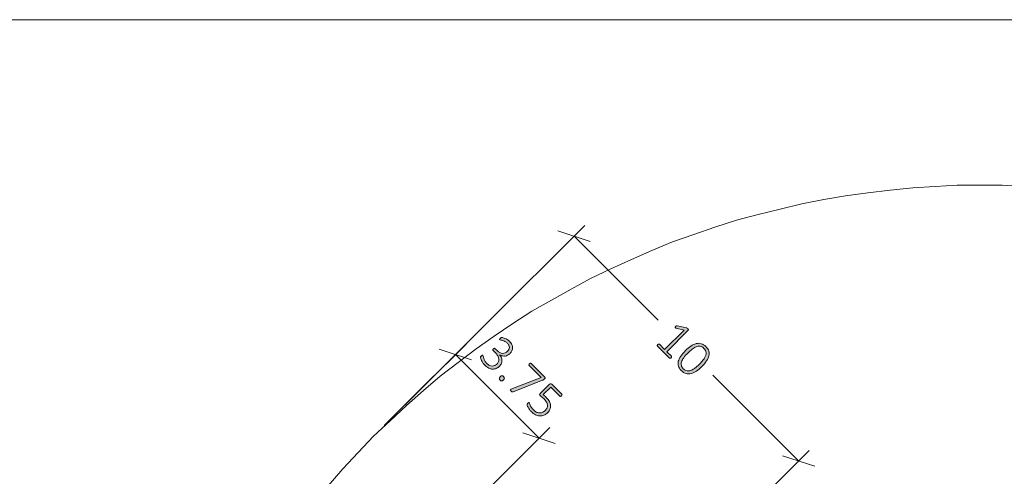
# Model space of a CAD drawing. Units: inches. Extents: x 3 to 213, y 3 to 141.
# Drawn here: x 105 to 136, y 127 to 141 of the extents above; entities that cross this region are included whole.
import ezdxf

# ---------------------------------------------------------------- set-up
doc = ezdxf.new("R2010")
doc.units = ezdxf.units.IN
doc.header["$MEASUREMENT"] = 0
doc.layers.add('Layer 1', color=7, linetype='Continuous')

# ---------------------------------------------------------------- blocks, each defined once
blk = doc.blocks.new('block 3')
at = {"layer": 'Layer 1', "true_color": 0x808080}
h = blk.add_hatch(color=8, dxfattribs=at)
h.dxf.hatch_style = 2
edge = h.paths.add_edge_path()
edge.add_spline(control_points=[(125.917, 130.334), (125.911, 130.328), (125.906, 130.324), (125.901, 130.322), (125.897, 130.319), (125.892, 130.318), (125.888, 130.317), (125.884, 130.317), (125.88, 130.318), (125.877, 130.319), (125.873, 130.32), (125.871, 130.322), (125.868, 130.324), (125.868, 130.324), (125.491, 130.702), (125.491, 130.702), (125.488, 130.704), (125.487, 130.707), (125.486, 130.71), (125.484, 130.713), (125.484, 130.717), (125.484, 130.721), (125.485, 130.725), (125.486, 130.73), (125.489, 130.735), (125.491, 130.739), (125.495, 130.744), (125.5, 130.75), (125.505, 130.754), (125.51, 130.758), (125.515, 130.761), (125.519, 130.764), (125.524, 130.766), (125.528, 130.767), (125.532, 130.767), (125.536, 130.767), (125.54, 130.766), (125.544, 130.765), (125.547, 130.763), (125.549, 130.761), (125.549, 130.761), (125.715, 130.596), (125.715, 130.596), (125.715, 130.596), (126.326, 131.207), (126.326, 131.207), (126.326, 131.207), (126.072, 131.268), (126.072, 131.268), (126.062, 131.271), (126.055, 131.273), (126.05, 131.277), (126.046, 131.28), (126.043, 131.284), (126.043, 131.288), (126.043, 131.292), (126.044, 131.297), (126.048, 131.302), (126.052, 131.307), (126.056, 131.313), (126.063, 131.319), (126.068, 131.324), (126.072, 131.328), (126.076, 131.331), (126.08, 131.335), (126.084, 131.337), (126.088, 131.339), (126.092, 131.34), (126.096, 131.341), (126.099, 131.341), (126.103, 131.341), (126.107, 131.341), (126.112, 131.34), (126.112, 131.34), (126.404, 131.276), (126.404, 131.276), (126.406, 131.275), (126.408, 131.275), (126.411, 131.273), (126.414, 131.272), (126.417, 131.271), (126.42, 131.269), (126.423, 131.266), (126.426, 131.264), (126.43, 131.261), (126.433, 131.258), (126.437, 131.255), (126.441, 131.25), (126.447, 131.244), (126.453, 131.238), (126.456, 131.233), (126.46, 131.227), (126.463, 131.223), (126.464, 131.219), (126.466, 131.215), (126.466, 131.211), (126.466, 131.208), (126.465, 131.205), (126.463, 131.203), (126.461, 131.2), (126.461, 131.2), (125.785, 130.525), (125.785, 130.525), (125.785, 130.525), (125.927, 130.383), (125.927, 130.383), (125.93, 130.38), (125.932, 130.377), (125.933, 130.373), (125.934, 130.369), (125.934, 130.365), (125.933, 130.361), (125.933, 130.357), (125.931, 130.352), (125.928, 130.348), (125.925, 130.343), (125.921, 130.338), (125.917, 130.334)], knot_values=[0, 0, 0, 0, 1, 1, 1, 2, 2, 2, 3, 3, 3, 4, 4, 4, 5, 5, 5, 6, 6, 6, 7, 7, 7, 8, 8, 8, 9, 9, 9, 10, 10, 10, 11, 11, 11, 12, 12, 12, 13, 13, 13, 14, 14, 14, 15, 15, 15, 16, 16, 16, 17, 17, 17, 18, 18, 18, 19, 19, 19, 20, 20, 20, 21, 21, 21, 22, 22, 22, 23, 23, 23, 24, 24, 24, 25, 25, 25, 26, 26, 26, 27, 27, 27, 28, 28, 28, 29, 29, 29, 30, 30, 30, 31, 31, 31, 32, 32, 32, 33, 33, 33, 34, 34, 34, 35, 35, 35, 36, 36, 36, 37, 37, 37, 38, 38, 38, 39, 39, 39, 39], degree=3, periodic=1)
edge = h.paths.add_edge_path()
edge.add_spline(control_points=[(126.883, 130.057), (126.827, 130.001), (126.771, 129.954), (126.715, 129.916), (126.66, 129.878), (126.605, 129.852), (126.55, 129.839), (126.496, 129.825), (126.442, 129.826), (126.39, 129.84), (126.338, 129.854), (126.288, 129.886), (126.239, 129.934), (126.194, 129.979), (126.164, 130.026), (126.149, 130.073), (126.134, 130.121), (126.133, 130.17), (126.146, 130.222), (126.159, 130.274), (126.184, 130.327), (126.223, 130.383), (126.262, 130.439), (126.312, 130.499), (126.374, 130.561), (126.43, 130.616), (126.486, 130.663), (126.542, 130.701), (126.597, 130.74), (126.652, 130.765), (126.707, 130.779), (126.761, 130.793), (126.814, 130.792), (126.866, 130.778), (126.919, 130.764), (126.969, 130.732), (127.018, 130.684), (127.063, 130.639), (127.093, 130.593), (127.108, 130.545), (127.123, 130.497), (127.124, 130.448), (127.111, 130.396), (127.099, 130.344), (127.073, 130.29), (127.034, 130.234), (126.995, 130.178), (126.945, 130.119), (126.883, 130.057)], knot_values=[0, 0, 0, 0, 1, 1, 1, 2, 2, 2, 3, 3, 3, 4, 4, 4, 5, 5, 5, 6, 6, 6, 7, 7, 7, 8, 8, 8, 9, 9, 9, 10, 10, 10, 11, 11, 11, 12, 12, 12, 13, 13, 13, 14, 14, 14, 15, 15, 15, 16, 16, 16, 16], degree=3, periodic=1)
edge = h.paths.add_edge_path()
edge.add_spline(control_points=[(126.803, 130.124), (126.841, 130.162), (126.874, 130.198), (126.902, 130.232), (126.93, 130.266), (126.953, 130.298), (126.971, 130.328), (126.989, 130.358), (127.002, 130.387), (127.01, 130.414), (127.019, 130.442), (127.022, 130.468), (127.021, 130.493), (127.019, 130.518), (127.013, 130.541), (127.002, 130.564), (126.99, 130.586), (126.974, 130.608), (126.953, 130.629), (126.915, 130.667), (126.875, 130.689), (126.834, 130.695), (126.792, 130.7), (126.75, 130.695), (126.707, 130.679), (126.665, 130.663), (126.622, 130.638), (126.579, 130.604), (126.537, 130.571), (126.495, 130.534), (126.454, 130.493), (126.398, 130.437), (126.352, 130.384), (126.317, 130.337), (126.283, 130.289), (126.259, 130.244), (126.246, 130.204), (126.234, 130.163), (126.232, 130.125), (126.242, 130.09), (126.251, 130.054), (126.272, 130.021), (126.304, 129.989), (126.329, 129.964), (126.355, 129.946), (126.382, 129.935), (126.409, 129.924), (126.436, 129.919), (126.464, 129.921), (126.492, 129.922), (126.521, 129.928), (126.55, 129.939), (126.578, 129.95), (126.607, 129.965), (126.635, 129.983), (126.664, 130.002), (126.692, 130.023), (126.72, 130.047), (126.748, 130.071), (126.776, 130.097), (126.803, 130.124)], knot_values=[0, 0, 0, 0, 1, 1, 1, 2, 2, 2, 3, 3, 3, 4, 4, 4, 5, 5, 5, 6, 6, 6, 7, 7, 7, 8, 8, 8, 9, 9, 9, 10, 10, 10, 11, 11, 11, 12, 12, 12, 13, 13, 13, 14, 14, 14, 15, 15, 15, 16, 16, 16, 17, 17, 17, 18, 18, 18, 19, 19, 19, 20, 20, 20, 20], degree=3, periodic=1)
h = blk.add_hatch(color=8, dxfattribs=at)
h.dxf.hatch_style = 2
edge = h.paths.add_edge_path()
edge.add_spline(control_points=[(120.518, 130.072), (120.486, 130.04), (120.451, 130.016), (120.414, 130), (120.376, 129.983), (120.338, 129.976), (120.297, 129.977), (120.257, 129.978), (120.216, 129.989), (120.174, 130.009), (120.132, 130.029), (120.091, 130.06), (120.05, 130.1), (120.026, 130.125), (120.005, 130.15), (119.988, 130.176), (119.97, 130.202), (119.956, 130.226), (119.945, 130.248), (119.934, 130.271), (119.927, 130.29), (119.922, 130.308), (119.917, 130.325), (119.914, 130.336), (119.913, 130.341), (119.913, 130.346), (119.913, 130.35), (119.914, 130.354), (119.915, 130.358), (119.917, 130.361), (119.919, 130.365), (119.921, 130.369), (119.923, 130.373), (119.927, 130.378), (119.931, 130.383), (119.936, 130.389), (119.942, 130.395), (119.954, 130.407), (119.963, 130.413), (119.97, 130.415), (119.976, 130.417), (119.982, 130.415), (119.986, 130.411), (119.989, 130.408), (119.993, 130.398), (119.997, 130.38), (120.001, 130.363), (120.008, 130.343), (120.017, 130.318), (120.026, 130.294), (120.038, 130.267), (120.054, 130.239), (120.069, 130.21), (120.09, 130.183), (120.117, 130.156), (120.145, 130.128), (120.173, 130.108), (120.201, 130.094), (120.229, 130.081), (120.256, 130.074), (120.284, 130.073), (120.311, 130.072), (120.338, 130.077), (120.363, 130.088), (120.388, 130.099), (120.412, 130.115), (120.433, 130.137), (120.456, 130.16), (120.472, 130.185), (120.482, 130.213), (120.491, 130.241), (120.494, 130.27), (120.49, 130.301), (120.486, 130.331), (120.476, 130.363), (120.458, 130.395), (120.44, 130.427), (120.416, 130.459), (120.385, 130.49), (120.385, 130.49), (120.311, 130.564), (120.311, 130.564), (120.309, 130.566), (120.307, 130.569), (120.306, 130.573), (120.304, 130.576), (120.304, 130.58), (120.304, 130.585), (120.305, 130.59), (120.306, 130.595), (120.309, 130.6), (120.311, 130.605), (120.315, 130.61), (120.321, 130.616), (120.326, 130.621), (120.331, 130.625), (120.336, 130.627), (120.34, 130.63), (120.345, 130.631), (120.349, 130.632), (120.354, 130.633), (120.358, 130.632), (120.361, 130.631), (120.365, 130.629), (120.368, 130.627), (120.372, 130.624), (120.372, 130.624), (120.437, 130.559), (120.437, 130.559), (120.463, 130.532), (120.491, 130.512), (120.52, 130.497), (120.549, 130.483), (120.578, 130.475), (120.607, 130.473), (120.636, 130.471), (120.664, 130.476), (120.691, 130.487), (120.719, 130.497), (120.744, 130.514), (120.767, 130.538), (120.785, 130.555), (120.798, 130.574), (120.808, 130.595), (120.818, 130.616), (120.823, 130.638), (120.824, 130.66), (120.824, 130.683), (120.819, 130.705), (120.809, 130.729), (120.799, 130.752), (120.783, 130.775), (120.76, 130.797), (120.737, 130.82), (120.712, 130.838), (120.686, 130.85), (120.66, 130.863), (120.636, 130.872), (120.613, 130.879), (120.59, 130.885), (120.57, 130.89), (120.554, 130.892), (120.537, 130.895), (120.527, 130.898), (120.523, 130.902), (120.521, 130.904), (120.519, 130.906), (120.518, 130.909), (120.517, 130.912), (120.517, 130.915), (120.518, 130.919), (120.519, 130.922), (120.521, 130.926), (120.525, 130.931), (120.528, 130.936), (120.533, 130.941), (120.539, 130.948), (120.544, 130.952), (120.548, 130.955), (120.551, 130.958), (120.555, 130.961), (120.559, 130.963), (120.563, 130.965), (120.566, 130.966), (120.57, 130.968), (120.574, 130.969), (120.578, 130.97), (120.584, 130.97), (120.591, 130.97), (120.598, 130.97), (120.61, 130.968), (120.628, 130.964), (120.645, 130.96), (120.665, 130.954), (120.687, 130.945), (120.709, 130.936), (120.732, 130.924), (120.757, 130.908), (120.782, 130.893), (120.805, 130.874), (120.828, 130.852), (120.862, 130.817), (120.887, 130.783), (120.903, 130.749), (120.919, 130.714), (120.927, 130.681), (120.927, 130.648), (120.928, 130.616), (120.921, 130.584), (120.907, 130.554), (120.893, 130.524), (120.873, 130.496), (120.847, 130.471), (120.824, 130.447), (120.798, 130.428), (120.771, 130.414), (120.745, 130.399), (120.717, 130.39), (120.689, 130.387), (120.661, 130.383), (120.632, 130.385), (120.604, 130.392), (120.575, 130.399), (120.547, 130.412), (120.521, 130.431), (120.521, 130.431), (120.519, 130.43), (120.519, 130.43), (120.543, 130.402), (120.56, 130.372), (120.572, 130.341), (120.584, 130.309), (120.59, 130.277), (120.59, 130.246), (120.59, 130.214), (120.584, 130.183), (120.572, 130.153), (120.56, 130.124), (120.542, 130.096), (120.518, 130.072)], knot_values=[0, 0, 0, 0, 1, 1, 1, 2, 2, 2, 3, 3, 3, 4, 4, 4, 5, 5, 5, 6, 6, 6, 7, 7, 7, 8, 8, 8, 9, 9, 9, 10, 10, 10, 11, 11, 11, 12, 12, 12, 13, 13, 13, 14, 14, 14, 15, 15, 15, 16, 16, 16, 17, 17, 17, 18, 18, 18, 19, 19, 19, 20, 20, 20, 21, 21, 21, 22, 22, 22, 23, 23, 23, 24, 24, 24, 25, 25, 25, 26, 26, 26, 27, 27, 27, 28, 28, 28, 29, 29, 29, 30, 30, 30, 31, 31, 31, 32, 32, 32, 33, 33, 33, 34, 34, 34, 35, 35, 35, 36, 36, 36, 37, 37, 37, 38, 38, 38, 39, 39, 39, 40, 40, 40, 41, 41, 41, 42, 42, 42, 43, 43, 43, 44, 44, 44, 45, 45, 45, 46, 46, 46, 47, 47, 47, 48, 48, 48, 49, 49, 49, 50, 50, 50, 51, 51, 51, 52, 52, 52, 53, 53, 53, 54, 54, 54, 55, 55, 55, 56, 56, 56, 57, 57, 57, 58, 58, 58, 59, 59, 59, 60, 60, 60, 61, 61, 61, 62, 62, 62, 63, 63, 63, 64, 64, 64, 65, 65, 65, 66, 66, 66, 67, 67, 67, 68, 68, 68, 69, 69, 69, 70, 70, 70, 71, 71, 71, 72, 72, 72, 73, 73, 73, 73], degree=3, periodic=1)
edge = h.paths.add_edge_path()
edge.add_spline(control_points=[(120.637, 129.638), (120.614, 129.615), (120.595, 129.604), (120.581, 129.604), (120.566, 129.604), (120.549, 129.613), (120.531, 129.632), (120.513, 129.65), (120.504, 129.666), (120.504, 129.68), (120.504, 129.694), (120.515, 129.713), (120.537, 129.735), (120.56, 129.758), (120.578, 129.769), (120.593, 129.769), (120.607, 129.769), (120.624, 129.759), (120.643, 129.741), (120.661, 129.723), (120.67, 129.707), (120.67, 129.692), (120.67, 129.678), (120.659, 129.66), (120.637, 129.638)], knot_values=[0, 0, 0, 0, 1, 1, 1, 2, 2, 2, 3, 3, 3, 4, 4, 4, 5, 5, 5, 6, 6, 6, 7, 7, 7, 8, 8, 8, 8], degree=3, periodic=1)
edge = h.paths.add_edge_path()
edge.add_spline(control_points=[(121.932, 129.666), (121.928, 129.661), (121.923, 129.657), (121.919, 129.653), (121.914, 129.65), (121.91, 129.646), (121.905, 129.643), (121.9, 129.64), (121.895, 129.637), (121.89, 129.634), (121.884, 129.631), (121.878, 129.629), (121.872, 129.626), (121.872, 129.626), (120.946, 129.261), (120.946, 129.261), (120.94, 129.259), (120.934, 129.257), (120.928, 129.257), (120.923, 129.256), (120.918, 129.257), (120.913, 129.259), (120.908, 129.261), (120.903, 129.264), (120.897, 129.268), (120.892, 129.273), (120.885, 129.278), (120.878, 129.286), (120.869, 129.294), (120.863, 129.302), (120.859, 129.308), (120.856, 129.314), (120.854, 129.319), (120.855, 129.323), (120.855, 129.327), (120.857, 129.331), (120.861, 129.333), (120.864, 129.336), (120.869, 129.338), (120.875, 129.34), (120.875, 129.34), (121.827, 129.708), (121.827, 129.708), (121.827, 129.708), (121.445, 130.089), (121.445, 130.089), (121.439, 130.096), (121.436, 130.104), (121.439, 130.114), (121.441, 130.124), (121.447, 130.133), (121.456, 130.142), (121.461, 130.147), (121.466, 130.151), (121.47, 130.154), (121.475, 130.157), (121.48, 130.158), (121.485, 130.159), (121.489, 130.16), (121.493, 130.16), (121.497, 130.159), (121.501, 130.158), (121.505, 130.155), (121.508, 130.152), (121.508, 130.152), (121.937, 129.723), (121.937, 129.723), (121.942, 129.718), (121.946, 129.713), (121.948, 129.709), (121.95, 129.704), (121.951, 129.7), (121.95, 129.695), (121.949, 129.69), (121.948, 129.686), (121.945, 129.681), (121.942, 129.676), (121.938, 129.671), (121.932, 129.666)], knot_values=[0, 0, 0, 0, 1, 1, 1, 2, 2, 2, 3, 3, 3, 4, 4, 4, 5, 5, 5, 6, 6, 6, 7, 7, 7, 8, 8, 8, 9, 9, 9, 10, 10, 10, 11, 11, 11, 12, 12, 12, 13, 13, 13, 14, 14, 14, 15, 15, 15, 16, 16, 16, 17, 17, 17, 18, 18, 18, 19, 19, 19, 20, 20, 20, 21, 21, 21, 22, 22, 22, 23, 23, 23, 24, 24, 24, 25, 25, 25, 26, 26, 26, 26], degree=3, periodic=1)
edge = h.paths.add_edge_path()
edge.add_spline(control_points=[(122.035, 128.611), (121.996, 128.572), (121.954, 128.543), (121.91, 128.525), (121.866, 128.508), (121.822, 128.5), (121.777, 128.503), (121.732, 128.506), (121.688, 128.518), (121.644, 128.54), (121.6, 128.563), (121.558, 128.594), (121.518, 128.634), (121.495, 128.657), (121.475, 128.68), (121.458, 128.705), (121.441, 128.729), (121.426, 128.752), (121.415, 128.773), (121.404, 128.793), (121.395, 128.811), (121.39, 128.826), (121.385, 128.841), (121.382, 128.851), (121.382, 128.857), (121.381, 128.862), (121.382, 128.866), (121.382, 128.868), (121.383, 128.871), (121.384, 128.874), (121.386, 128.877), (121.388, 128.88), (121.39, 128.884), (121.394, 128.888), (121.397, 128.892), (121.401, 128.897), (121.406, 128.902), (121.411, 128.906), (121.415, 128.91), (121.42, 128.913), (121.424, 128.917), (121.428, 128.919), (121.432, 128.92), (121.436, 128.922), (121.44, 128.922), (121.443, 128.922), (121.446, 128.921), (121.449, 128.92), (121.452, 128.917), (121.455, 128.913), (121.459, 128.905), (121.462, 128.892), (121.465, 128.878), (121.471, 128.862), (121.479, 128.842), (121.488, 128.821), (121.5, 128.798), (121.516, 128.773), (121.532, 128.747), (121.554, 128.719), (121.583, 128.691), (121.61, 128.663), (121.639, 128.641), (121.669, 128.625), (121.699, 128.608), (121.73, 128.598), (121.762, 128.596), (121.794, 128.593), (121.826, 128.598), (121.858, 128.611), (121.89, 128.623), (121.922, 128.645), (121.954, 128.677), (121.981, 128.704), (122, 128.732), (122.012, 128.76), (122.023, 128.789), (122.027, 128.819), (122.024, 128.849), (122.02, 128.88), (122.008, 128.912), (121.988, 128.945), (121.968, 128.977), (121.941, 129.011), (121.906, 129.047), (121.881, 129.071), (121.86, 129.09), (121.841, 129.104), (121.822, 129.118), (121.806, 129.131), (121.792, 129.145), (121.782, 129.155), (121.777, 129.165), (121.777, 129.174), (121.778, 129.184), (121.785, 129.195), (121.798, 129.209), (121.798, 129.209), (122.091, 129.501), (122.091, 129.501), (122.102, 129.512), (122.113, 129.517), (122.125, 129.517), (122.137, 129.517), (122.148, 129.513), (122.158, 129.503), (122.158, 129.503), (122.475, 129.185), (122.475, 129.185), (122.478, 129.182), (122.48, 129.179), (122.481, 129.175), (122.483, 129.171), (122.483, 129.167), (122.482, 129.162), (122.481, 129.157), (122.48, 129.153), (122.477, 129.148), (122.474, 129.143), (122.47, 129.138), (122.465, 129.133), (122.456, 129.124), (122.447, 129.119), (122.437, 129.116), (122.427, 129.114), (122.419, 129.116), (122.412, 129.123), (122.412, 129.123), (122.127, 129.408), (122.127, 129.408), (122.127, 129.408), (121.891, 129.172), (121.891, 129.172), (121.906, 129.16), (121.922, 129.147), (121.936, 129.133), (121.951, 129.119), (121.969, 129.102), (121.989, 129.082), (122.033, 129.038), (122.066, 128.995), (122.087, 128.952), (122.109, 128.909), (122.121, 128.867), (122.124, 128.827), (122.126, 128.787), (122.12, 128.749), (122.104, 128.712), (122.089, 128.676), (122.066, 128.642), (122.035, 128.611)], knot_values=[0, 0, 0, 0, 1, 1, 1, 2, 2, 2, 3, 3, 3, 4, 4, 4, 5, 5, 5, 6, 6, 6, 7, 7, 7, 8, 8, 8, 9, 9, 9, 10, 10, 10, 11, 11, 11, 12, 12, 12, 13, 13, 13, 14, 14, 14, 15, 15, 15, 16, 16, 16, 17, 17, 17, 18, 18, 18, 19, 19, 19, 20, 20, 20, 21, 21, 21, 22, 22, 22, 23, 23, 23, 24, 24, 24, 25, 25, 25, 26, 26, 26, 27, 27, 27, 28, 28, 28, 29, 29, 29, 30, 30, 30, 31, 31, 31, 32, 32, 32, 33, 33, 33, 34, 34, 34, 35, 35, 35, 36, 36, 36, 37, 37, 37, 38, 38, 38, 39, 39, 39, 40, 40, 40, 41, 41, 41, 42, 42, 42, 43, 43, 43, 44, 44, 44, 45, 45, 45, 46, 46, 46, 47, 47, 47, 48, 48, 48, 49, 49, 49, 50, 50, 50, 50], degree=3, periodic=1)
at = {"layer": 'Layer 1', "color": 7, "lineweight": 18, "true_color": 0xffffff}
for points in [[(116.55, 127.867), (117.067, 128.35), (117.583, 128.833), (118.117, 129.3), (118.65, 129.75), (119.217, 130.183), (119.783, 130.617), (120.35, 131.017), (120.933, 131.417), (121.533, 131.8), (122.15, 132.15), (122.767, 132.5), (123.383, 132.833), (124.017, 133.133), (124.667, 133.433), (125.317, 133.717), (125.967, 133.983), (126.633, 134.217), (127.3, 134.45), (127.983, 134.667), (128.667, 134.85), (129.35, 135.017), (130.033, 135.183), (130.733, 135.317), (131.417, 135.433), (132.117, 135.533), (132.817, 135.617), (133.533, 135.683), (134.233, 135.733), (134.933, 135.767), (135.65, 135.767), (136.35, 135.767), (137.067, 135.733)], [(115.117, 126.3), (115.583, 126.833), (116.067, 127.35), (116.55, 127.867)]]:
    blk.add_lwpolyline(points, dxfattribs=at)
at = {"layer": 'Layer 1', "color": 8, "lineweight": 18, "true_color": 0x808080}
for points in [[(116.883, 128.2), (123.2, 134.5)], [(123.367, 134), (122.35, 134.333)], [(122.867, 134.167), (125.517, 131.517)], [(116.883, 128.2), (119.467, 130.767)], [(119.633, 130.267), (118.617, 130.6)], [(119.133, 130.433), (121.767, 127.8)], [(129.933, 127.083), (127.233, 129.783)], [(119.517, 125.55), (122.1, 128.133)], [(121.25, 127.967), (122.267, 127.633)], [(123.967, 121.117), (130.267, 127.417)], [(129.433, 127.25), (130.45, 126.917)]]:
    blk.add_lwpolyline(points, dxfattribs=at)
at = {"layer": 'Layer 1', "lineweight": 0}
for points, knots in [([(125.917, 130.334), (125.911, 130.328), (125.906, 130.324), (125.901, 130.322), (125.897, 130.319), (125.892, 130.318), (125.888, 130.317), (125.884, 130.317), (125.88, 130.318), (125.877, 130.319), (125.873, 130.32), (125.871, 130.322), (125.868, 130.324), (125.868, 130.324), (125.491, 130.702), (125.491, 130.702), (125.488, 130.704), (125.487, 130.707), (125.486, 130.71), (125.484, 130.713), (125.484, 130.717), (125.484, 130.721), (125.485, 130.725), (125.486, 130.73), (125.489, 130.735), (125.491, 130.739), (125.495, 130.744), (125.5, 130.75), (125.505, 130.754), (125.51, 130.758), (125.515, 130.761), (125.519, 130.764), (125.524, 130.766), (125.528, 130.767), (125.532, 130.767), (125.536, 130.767), (125.54, 130.766), (125.544, 130.765), (125.547, 130.763), (125.549, 130.761), (125.549, 130.761), (125.715, 130.596), (125.715, 130.596), (125.715, 130.596), (126.326, 131.207), (126.326, 131.207), (126.326, 131.207), (126.072, 131.268), (126.072, 131.268), (126.062, 131.271), (126.055, 131.273), (126.05, 131.277), (126.046, 131.28), (126.043, 131.284), (126.043, 131.288), (126.043, 131.292), (126.044, 131.297), (126.048, 131.302), (126.052, 131.307), (126.056, 131.313), (126.063, 131.319), (126.068, 131.324), (126.072, 131.328), (126.076, 131.331), (126.08, 131.335), (126.084, 131.337), (126.088, 131.339), (126.092, 131.34), (126.096, 131.341), (126.099, 131.341), (126.103, 131.341), (126.107, 131.341), (126.112, 131.34), (126.112, 131.34), (126.404, 131.276), (126.404, 131.276), (126.406, 131.275), (126.408, 131.275), (126.411, 131.273), (126.414, 131.272), (126.417, 131.271), (126.42, 131.269), (126.423, 131.266), (126.426, 131.264), (126.43, 131.261), (126.433, 131.258), (126.437, 131.255), (126.441, 131.25), (126.447, 131.244), (126.453, 131.238), (126.456, 131.233), (126.46, 131.227), (126.463, 131.223), (126.464, 131.219), (126.466, 131.215), (126.466, 131.211), (126.466, 131.208), (126.465, 131.205), (126.463, 131.203), (126.461, 131.2), (126.461, 131.2), (125.785, 130.525), (125.785, 130.525), (125.785, 130.525), (125.927, 130.383), (125.927, 130.383), (125.93, 130.38), (125.932, 130.377), (125.933, 130.373), (125.934, 130.369), (125.934, 130.365), (125.933, 130.361), (125.933, 130.357), (125.931, 130.352), (125.928, 130.348), (125.925, 130.343), (125.921, 130.338), (125.917, 130.334)], [0, 0, 0, 0, 1, 1, 1, 2, 2, 2, 3, 3, 3, 4, 4, 4, 5, 5, 5, 6, 6, 6, 7, 7, 7, 8, 8, 8, 9, 9, 9, 10, 10, 10, 11, 11, 11, 12, 12, 12, 13, 13, 13, 14, 14, 14, 15, 15, 15, 16, 16, 16, 17, 17, 17, 18, 18, 18, 19, 19, 19, 20, 20, 20, 21, 21, 21, 22, 22, 22, 23, 23, 23, 24, 24, 24, 25, 25, 25, 26, 26, 26, 27, 27, 27, 28, 28, 28, 29, 29, 29, 30, 30, 30, 31, 31, 31, 32, 32, 32, 33, 33, 33, 34, 34, 34, 35, 35, 35, 36, 36, 36, 37, 37, 37, 38, 38, 38, 39, 39, 39, 39]), ([(120.518, 130.072), (120.486, 130.04), (120.451, 130.016), (120.414, 130), (120.376, 129.983), (120.338, 129.976), (120.297, 129.977), (120.257, 129.978), (120.216, 129.989), (120.174, 130.009), (120.132, 130.029), (120.091, 130.06), (120.05, 130.1), (120.026, 130.125), (120.005, 130.15), (119.988, 130.176), (119.97, 130.202), (119.956, 130.226), (119.945, 130.248), (119.934, 130.271), (119.927, 130.29), (119.922, 130.308), (119.917, 130.325), (119.914, 130.336), (119.913, 130.341), (119.913, 130.346), (119.913, 130.35), (119.914, 130.354), (119.915, 130.358), (119.917, 130.361), (119.919, 130.365), (119.921, 130.369), (119.923, 130.373), (119.927, 130.378), (119.931, 130.383), (119.936, 130.389), (119.942, 130.395), (119.954, 130.407), (119.963, 130.413), (119.97, 130.415), (119.976, 130.417), (119.982, 130.415), (119.986, 130.411), (119.989, 130.408), (119.993, 130.398), (119.997, 130.38), (120.001, 130.363), (120.008, 130.343), (120.017, 130.318), (120.026, 130.294), (120.038, 130.267), (120.054, 130.239), (120.069, 130.21), (120.09, 130.183), (120.117, 130.156), (120.145, 130.128), (120.173, 130.108), (120.201, 130.094), (120.229, 130.081), (120.256, 130.074), (120.284, 130.073), (120.311, 130.072), (120.338, 130.077), (120.363, 130.088), (120.388, 130.099), (120.412, 130.115), (120.433, 130.137), (120.456, 130.16), (120.472, 130.185), (120.482, 130.213), (120.491, 130.241), (120.494, 130.27), (120.49, 130.301), (120.486, 130.331), (120.476, 130.363), (120.458, 130.395), (120.44, 130.427), (120.416, 130.459), (120.385, 130.49), (120.385, 130.49), (120.311, 130.564), (120.311, 130.564), (120.309, 130.566), (120.307, 130.569), (120.306, 130.573), (120.304, 130.576), (120.304, 130.58), (120.304, 130.585), (120.305, 130.59), (120.306, 130.595), (120.309, 130.6), (120.311, 130.605), (120.315, 130.61), (120.321, 130.616), (120.326, 130.621), (120.331, 130.625), (120.336, 130.627), (120.34, 130.63), (120.345, 130.631), (120.349, 130.632), (120.354, 130.633), (120.358, 130.632), (120.361, 130.631), (120.365, 130.629), (120.368, 130.627), (120.372, 130.624), (120.372, 130.624), (120.437, 130.559), (120.437, 130.559), (120.463, 130.532), (120.491, 130.512), (120.52, 130.497), (120.549, 130.483), (120.578, 130.475), (120.607, 130.473), (120.636, 130.471), (120.664, 130.476), (120.691, 130.487), (120.719, 130.497), (120.744, 130.514), (120.767, 130.538), (120.785, 130.555), (120.798, 130.574), (120.808, 130.595), (120.818, 130.616), (120.823, 130.638), (120.824, 130.66), (120.824, 130.683), (120.819, 130.705), (120.809, 130.729), (120.799, 130.752), (120.783, 130.775), (120.76, 130.797), (120.737, 130.82), (120.712, 130.838), (120.686, 130.85), (120.66, 130.863), (120.636, 130.872), (120.613, 130.879), (120.59, 130.885), (120.57, 130.89), (120.554, 130.892), (120.537, 130.895), (120.527, 130.898), (120.523, 130.902), (120.521, 130.904), (120.519, 130.906), (120.518, 130.909), (120.517, 130.912), (120.517, 130.915), (120.518, 130.919), (120.519, 130.922), (120.521, 130.926), (120.525, 130.931), (120.528, 130.936), (120.533, 130.941), (120.539, 130.948), (120.544, 130.952), (120.548, 130.955), (120.551, 130.958), (120.555, 130.961), (120.559, 130.963), (120.563, 130.965), (120.566, 130.966), (120.57, 130.968), (120.574, 130.969), (120.578, 130.97), (120.584, 130.97), (120.591, 130.97), (120.598, 130.97), (120.61, 130.968), (120.628, 130.964), (120.645, 130.96), (120.665, 130.954), (120.687, 130.945), (120.709, 130.936), (120.732, 130.924), (120.757, 130.908), (120.782, 130.893), (120.805, 130.874), (120.828, 130.852), (120.862, 130.817), (120.887, 130.783), (120.903, 130.749), (120.919, 130.714), (120.927, 130.681), (120.927, 130.648), (120.928, 130.616), (120.921, 130.584), (120.907, 130.554), (120.893, 130.524), (120.873, 130.496), (120.847, 130.471), (120.824, 130.447), (120.798, 130.428), (120.771, 130.414), (120.745, 130.399), (120.717, 130.39), (120.689, 130.387), (120.661, 130.383), (120.632, 130.385), (120.604, 130.392), (120.575, 130.399), (120.547, 130.412), (120.521, 130.431), (120.521, 130.431), (120.519, 130.43), (120.519, 130.43), (120.543, 130.402), (120.56, 130.372), (120.572, 130.341), (120.584, 130.309), (120.59, 130.277), (120.59, 130.246), (120.59, 130.214), (120.584, 130.183), (120.572, 130.153), (120.56, 130.124), (120.542, 130.096), (120.518, 130.072)], [0, 0, 0, 0, 1, 1, 1, 2, 2, 2, 3, 3, 3, 4, 4, 4, 5, 5, 5, 6, 6, 6, 7, 7, 7, 8, 8, 8, 9, 9, 9, 10, 10, 10, 11, 11, 11, 12, 12, 12, 13, 13, 13, 14, 14, 14, 15, 15, 15, 16, 16, 16, 17, 17, 17, 18, 18, 18, 19, 19, 19, 20, 20, 20, 21, 21, 21, 22, 22, 22, 23, 23, 23, 24, 24, 24, 25, 25, 25, 26, 26, 26, 27, 27, 27, 28, 28, 28, 29, 29, 29, 30, 30, 30, 31, 31, 31, 32, 32, 32, 33, 33, 33, 34, 34, 34, 35, 35, 35, 36, 36, 36, 37, 37, 37, 38, 38, 38, 39, 39, 39, 40, 40, 40, 41, 41, 41, 42, 42, 42, 43, 43, 43, 44, 44, 44, 45, 45, 45, 46, 46, 46, 47, 47, 47, 48, 48, 48, 49, 49, 49, 50, 50, 50, 51, 51, 51, 52, 52, 52, 53, 53, 53, 54, 54, 54, 55, 55, 55, 56, 56, 56, 57, 57, 57, 58, 58, 58, 59, 59, 59, 60, 60, 60, 61, 61, 61, 62, 62, 62, 63, 63, 63, 64, 64, 64, 65, 65, 65, 66, 66, 66, 67, 67, 67, 68, 68, 68, 69, 69, 69, 70, 70, 70, 71, 71, 71, 72, 72, 72, 73, 73, 73, 73]), ([(126.883, 130.057), (126.827, 130.001), (126.771, 129.954), (126.715, 129.916), (126.66, 129.878), (126.605, 129.852), (126.55, 129.839), (126.496, 129.825), (126.442, 129.826), (126.39, 129.84), (126.338, 129.854), (126.288, 129.886), (126.239, 129.934), (126.194, 129.979), (126.164, 130.026), (126.149, 130.073), (126.134, 130.121), (126.133, 130.17), (126.146, 130.222), (126.159, 130.274), (126.184, 130.327), (126.223, 130.383), (126.262, 130.439), (126.312, 130.499), (126.374, 130.561), (126.43, 130.616), (126.486, 130.663), (126.542, 130.701), (126.597, 130.74), (126.652, 130.765), (126.707, 130.779), (126.761, 130.793), (126.814, 130.792), (126.866, 130.778), (126.919, 130.764), (126.969, 130.732), (127.018, 130.684), (127.063, 130.639), (127.093, 130.593), (127.108, 130.545), (127.123, 130.497), (127.124, 130.448), (127.111, 130.396), (127.099, 130.344), (127.073, 130.29), (127.034, 130.234), (126.995, 130.178), (126.945, 130.119), (126.883, 130.057)], [0, 0, 0, 0, 1, 1, 1, 2, 2, 2, 3, 3, 3, 4, 4, 4, 5, 5, 5, 6, 6, 6, 7, 7, 7, 8, 8, 8, 9, 9, 9, 10, 10, 10, 11, 11, 11, 12, 12, 12, 13, 13, 13, 14, 14, 14, 15, 15, 15, 16, 16, 16, 16]), ([(126.803, 130.124), (126.841, 130.162), (126.874, 130.198), (126.902, 130.232), (126.93, 130.266), (126.953, 130.298), (126.971, 130.328), (126.989, 130.358), (127.002, 130.387), (127.01, 130.414), (127.019, 130.442), (127.022, 130.468), (127.021, 130.493), (127.019, 130.518), (127.013, 130.541), (127.002, 130.564), (126.99, 130.586), (126.974, 130.608), (126.953, 130.629), (126.915, 130.667), (126.875, 130.689), (126.834, 130.695), (126.792, 130.7), (126.75, 130.695), (126.707, 130.679), (126.665, 130.663), (126.622, 130.638), (126.579, 130.604), (126.537, 130.571), (126.495, 130.534), (126.454, 130.493), (126.398, 130.437), (126.352, 130.384), (126.317, 130.337), (126.283, 130.289), (126.259, 130.244), (126.246, 130.204), (126.234, 130.163), (126.232, 130.125), (126.242, 130.09), (126.251, 130.054), (126.272, 130.021), (126.304, 129.989), (126.329, 129.964), (126.355, 129.946), (126.382, 129.935), (126.409, 129.924), (126.436, 129.919), (126.464, 129.921), (126.492, 129.922), (126.521, 129.928), (126.55, 129.939), (126.578, 129.95), (126.607, 129.965), (126.635, 129.983), (126.664, 130.002), (126.692, 130.023), (126.72, 130.047), (126.748, 130.071), (126.776, 130.097), (126.803, 130.124)], [0, 0, 0, 0, 1, 1, 1, 2, 2, 2, 3, 3, 3, 4, 4, 4, 5, 5, 5, 6, 6, 6, 7, 7, 7, 8, 8, 8, 9, 9, 9, 10, 10, 10, 11, 11, 11, 12, 12, 12, 13, 13, 13, 14, 14, 14, 15, 15, 15, 16, 16, 16, 17, 17, 17, 18, 18, 18, 19, 19, 19, 20, 20, 20, 20]), ([(121.932, 129.666), (121.928, 129.661), (121.923, 129.657), (121.919, 129.653), (121.914, 129.65), (121.91, 129.646), (121.905, 129.643), (121.9, 129.64), (121.895, 129.637), (121.89, 129.634), (121.884, 129.631), (121.878, 129.629), (121.872, 129.626), (121.872, 129.626), (120.946, 129.261), (120.946, 129.261), (120.94, 129.259), (120.934, 129.257), (120.928, 129.257), (120.923, 129.256), (120.918, 129.257), (120.913, 129.259), (120.908, 129.261), (120.903, 129.264), (120.897, 129.268), (120.892, 129.273), (120.885, 129.278), (120.878, 129.286), (120.869, 129.294), (120.863, 129.302), (120.859, 129.308), (120.856, 129.314), (120.854, 129.319), (120.855, 129.323), (120.855, 129.327), (120.857, 129.331), (120.861, 129.333), (120.864, 129.336), (120.869, 129.338), (120.875, 129.34), (120.875, 129.34), (121.827, 129.708), (121.827, 129.708), (121.827, 129.708), (121.445, 130.089), (121.445, 130.089), (121.439, 130.096), (121.436, 130.104), (121.439, 130.114), (121.441, 130.124), (121.447, 130.133), (121.456, 130.142), (121.461, 130.147), (121.466, 130.151), (121.47, 130.154), (121.475, 130.157), (121.48, 130.158), (121.485, 130.159), (121.489, 130.16), (121.493, 130.16), (121.497, 130.159), (121.501, 130.158), (121.505, 130.155), (121.508, 130.152), (121.508, 130.152), (121.937, 129.723), (121.937, 129.723), (121.942, 129.718), (121.946, 129.713), (121.948, 129.709), (121.95, 129.704), (121.951, 129.7), (121.95, 129.695), (121.949, 129.69), (121.948, 129.686), (121.945, 129.681), (121.942, 129.676), (121.938, 129.671), (121.932, 129.666)], [0, 0, 0, 0, 1, 1, 1, 2, 2, 2, 3, 3, 3, 4, 4, 4, 5, 5, 5, 6, 6, 6, 7, 7, 7, 8, 8, 8, 9, 9, 9, 10, 10, 10, 11, 11, 11, 12, 12, 12, 13, 13, 13, 14, 14, 14, 15, 15, 15, 16, 16, 16, 17, 17, 17, 18, 18, 18, 19, 19, 19, 20, 20, 20, 21, 21, 21, 22, 22, 22, 23, 23, 23, 24, 24, 24, 25, 25, 25, 26, 26, 26, 26]), ([(120.637, 129.638), (120.614, 129.615), (120.595, 129.604), (120.581, 129.604), (120.566, 129.604), (120.549, 129.613), (120.531, 129.632), (120.513, 129.65), (120.504, 129.666), (120.504, 129.68), (120.504, 129.694), (120.515, 129.713), (120.537, 129.735), (120.56, 129.758), (120.578, 129.769), (120.593, 129.769), (120.607, 129.769), (120.624, 129.759), (120.643, 129.741), (120.661, 129.723), (120.67, 129.707), (120.67, 129.692), (120.67, 129.678), (120.659, 129.66), (120.637, 129.638)], [0, 0, 0, 0, 1, 1, 1, 2, 2, 2, 3, 3, 3, 4, 4, 4, 5, 5, 5, 6, 6, 6, 7, 7, 7, 8, 8, 8, 8]), ([(122.035, 128.611), (121.996, 128.572), (121.954, 128.543), (121.91, 128.525), (121.866, 128.508), (121.822, 128.5), (121.777, 128.503), (121.732, 128.506), (121.688, 128.518), (121.644, 128.54), (121.6, 128.563), (121.558, 128.594), (121.518, 128.634), (121.495, 128.657), (121.475, 128.68), (121.458, 128.705), (121.441, 128.729), (121.426, 128.752), (121.415, 128.773), (121.404, 128.793), (121.395, 128.811), (121.39, 128.826), (121.385, 128.841), (121.382, 128.851), (121.382, 128.857), (121.381, 128.862), (121.382, 128.866), (121.382, 128.868), (121.383, 128.871), (121.384, 128.874), (121.386, 128.877), (121.388, 128.88), (121.39, 128.884), (121.394, 128.888), (121.397, 128.892), (121.401, 128.897), (121.406, 128.902), (121.411, 128.906), (121.415, 128.91), (121.42, 128.913), (121.424, 128.917), (121.428, 128.919), (121.432, 128.92), (121.436, 128.922), (121.44, 128.922), (121.443, 128.922), (121.446, 128.921), (121.449, 128.92), (121.452, 128.917), (121.455, 128.913), (121.459, 128.905), (121.462, 128.892), (121.465, 128.878), (121.471, 128.862), (121.479, 128.842), (121.488, 128.821), (121.5, 128.798), (121.516, 128.773), (121.532, 128.747), (121.554, 128.719), (121.583, 128.691), (121.61, 128.663), (121.639, 128.641), (121.669, 128.625), (121.699, 128.608), (121.73, 128.598), (121.762, 128.596), (121.794, 128.593), (121.826, 128.598), (121.858, 128.611), (121.89, 128.623), (121.922, 128.645), (121.954, 128.677), (121.981, 128.704), (122, 128.732), (122.012, 128.76), (122.023, 128.789), (122.027, 128.819), (122.024, 128.849), (122.02, 128.88), (122.008, 128.912), (121.988, 128.945), (121.968, 128.977), (121.941, 129.011), (121.906, 129.047), (121.881, 129.071), (121.86, 129.09), (121.841, 129.104), (121.822, 129.118), (121.806, 129.131), (121.792, 129.145), (121.782, 129.155), (121.777, 129.165), (121.777, 129.174), (121.778, 129.184), (121.785, 129.195), (121.798, 129.209), (121.798, 129.209), (122.091, 129.501), (122.091, 129.501), (122.102, 129.512), (122.113, 129.517), (122.125, 129.517), (122.137, 129.517), (122.148, 129.513), (122.158, 129.503), (122.158, 129.503), (122.475, 129.185), (122.475, 129.185), (122.478, 129.182), (122.48, 129.179), (122.481, 129.175), (122.483, 129.171), (122.483, 129.167), (122.482, 129.162), (122.481, 129.157), (122.48, 129.153), (122.477, 129.148), (122.474, 129.143), (122.47, 129.138), (122.465, 129.133), (122.456, 129.124), (122.447, 129.119), (122.437, 129.116), (122.427, 129.114), (122.419, 129.116), (122.412, 129.123), (122.412, 129.123), (122.127, 129.408), (122.127, 129.408), (122.127, 129.408), (121.891, 129.172), (121.891, 129.172), (121.906, 129.16), (121.922, 129.147), (121.936, 129.133), (121.951, 129.119), (121.969, 129.102), (121.989, 129.082), (122.033, 129.038), (122.066, 128.995), (122.087, 128.952), (122.109, 128.909), (122.121, 128.867), (122.124, 128.827), (122.126, 128.787), (122.12, 128.749), (122.104, 128.712), (122.089, 128.676), (122.066, 128.642), (122.035, 128.611)], [0, 0, 0, 0, 1, 1, 1, 2, 2, 2, 3, 3, 3, 4, 4, 4, 5, 5, 5, 6, 6, 6, 7, 7, 7, 8, 8, 8, 9, 9, 9, 10, 10, 10, 11, 11, 11, 12, 12, 12, 13, 13, 13, 14, 14, 14, 15, 15, 15, 16, 16, 16, 17, 17, 17, 18, 18, 18, 19, 19, 19, 20, 20, 20, 21, 21, 21, 22, 22, 22, 23, 23, 23, 24, 24, 24, 25, 25, 25, 26, 26, 26, 27, 27, 27, 28, 28, 28, 29, 29, 29, 30, 30, 30, 31, 31, 31, 32, 32, 32, 33, 33, 33, 34, 34, 34, 35, 35, 35, 36, 36, 36, 37, 37, 37, 38, 38, 38, 39, 39, 39, 40, 40, 40, 41, 41, 41, 42, 42, 42, 43, 43, 43, 44, 44, 44, 45, 45, 45, 46, 46, 46, 47, 47, 47, 48, 48, 48, 49, 49, 49, 50, 50, 50, 50])]:
    blk.add_open_spline(points, degree=3, knots=knots, dxfattribs=at)

msp = doc.modelspace()

# ---------------------------------------------------------------- linework, layer by layer
at = {"layer": 'Layer 1', "color": 9, "lineweight": 18, "true_color": 0xc0c0c0}
msp.add_lwpolyline([(2.983, 140.983), (213, 140.983)], dxfattribs=at)

# ---------------------------------------------------------------- block references
at = {"layer": 'Layer 1'}
msp.add_blockref('block 3', (0, 0), dxfattribs=at)

doc.saveas('drawing.dxf')
